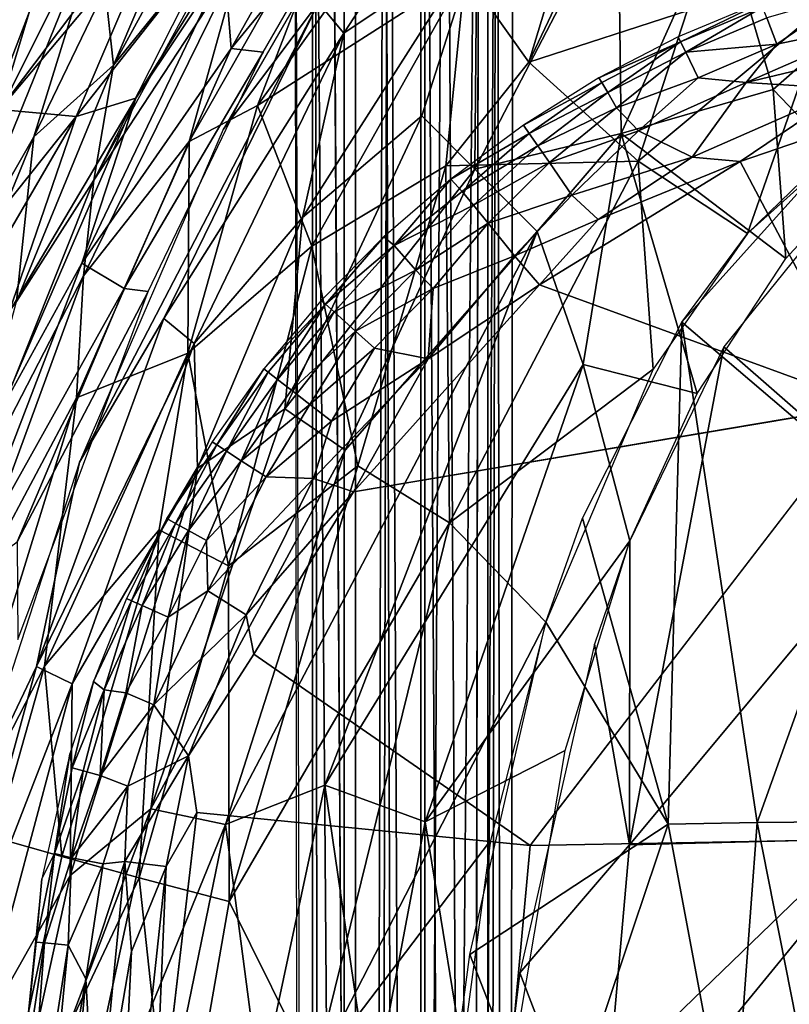
# Model space of a CAD drawing. Units: inches. Extents: x -11.5 to 14.7, y -14 to 12.
# Drawn here: x -7.9 to -5.7, y 4.5 to 7.3 of the extents above; entities that cross this region are included whole.
import ezdxf

# ---------------------------------------------------------------- set-up
doc = ezdxf.new("R2010")
doc.units = ezdxf.units.IN
doc.header["$MEASUREMENT"] = 0
for name, color, linetype in [('SEAT-BACK', 5, 'Continuous'), ('SEAT-CUSHIONFABRIC', 5, 'Continuous'), ('SEAT-LEG', 5, 'Continuous')]:
    doc.layers.add(name, color=color, linetype=linetype)

msp = doc.modelspace()

# ---------------------------------------------------------------- linework, layer by layer
at = {"layer": 'SEAT-BACK'}
for points in [[(-7.1574, 8.1368, 30.4659), (-7.5832, 7.1357, 28.1153), (-7.6076, 7.3537, 30.3895)], [(-7.5832, 7.1357, 28.1153), (-7.1574, 8.1368, 30.4659), (-7.289, 7.6741, 28.129)], [(-7.2026, 7.9435, 32.0541), (-7.6951, 7.7159, 33.2671), (-7.9096, 7.0093, 32.8031)], [(-7.9096, 7.0093, 32.8031), (-7.4467, 7.5592, 32.097), (-7.2026, 7.9435, 32.0541)], [(-6.1655, 7.9056, 25.89), (-6.397, 7.1441, 25.638), (-6.5787, 7.4005, 25.9379)], [(-6.397, 7.1441, 25.638), (-6.1655, 7.9056, 25.89), (-6.086, 7.8001, 25.7519)], [(-8.126, 7.1407, 32.6735), (-7.9069, 7.8455, 33.1346), (-7.6696, 7.6939, 31.9928)], [(-7.0576, 7.8702, 27.3871), (-7.2195, 7.4485, 27.0201), (-7.6398, 6.808, 27.358)], [(-7.6898, 6.9898, 31.8709), (-7.0424, 7.8118, 30.5151), (-7.4467, 7.5592, 32.097)], [(-7.0424, 7.8118, 30.5151), (-7.6898, 6.9898, 31.8709), (-7.5202, 7.0422, 30.979)], [(-7.5202, 7.0422, 30.979), (-7.2665, 7.4213, 30.4769), (-7.0424, 7.8118, 30.5151)], [(-6.5477, 7.8082, 26.803), (-6.9977, 7.314, 27.1158), (-6.9252, 7.2269, 26.8063)], [(-6.9252, 7.2269, 26.8063), (-6.5454, 7.4821, 26.4218), (-6.5477, 7.8082, 26.803)], [(-6.397, 7.1441, 25.638), (-6.086, 7.8001, 25.7519), (-5.9452, 7.2908, 25.4023)], [(-6.8866, 7.762, 26.6866), (-7.1718, 7.0211, 26.4086), (-7.3672, 6.9183, 26.6836)], [(-7.3672, 6.9183, 26.6836), (-7.2195, 7.4485, 27.0201), (-6.8866, 7.762, 26.6866)], [(-6.9977, 7.314, 27.1158), (-6.7894, 7.7838, 27.4391), (-7.2703, 6.9525, 27.4139)], [(-7.1718, 7.0211, 26.4086), (-6.8866, 7.762, 26.6866), (-6.756, 7.6019, 26.2893)], [(-7.6951, 7.7159, 33.2671), (-8.409, 6.9807, 34.2851), (-8.1923, 6.8775, 33.5428)], [(-8.409, 6.9807, 34.2851), (-7.6951, 7.7159, 33.2671), (-8.1495, 7.4141, 34.0859)], [(-8.1923, 6.8775, 33.5428), (-7.9096, 7.0093, 32.8031), (-7.6951, 7.7159, 33.2671)], [(-6.9434, 7.7221, 28.2098), (-7.2665, 7.4213, 30.4769), (-7.2474, 7.1838, 28.1238)], [(-7.2474, 7.1838, 28.1238), (-6.9158, 7.5892, 27.4324), (-6.9434, 7.7221, 28.2098)], [(-7.8965, 7.2835, 32.0307), (-8.126, 7.1407, 32.6735), (-7.6696, 7.6939, 31.9928)], [(-7.6696, 7.6939, 31.9928), (-8.014, 6.7932, 31.457), (-7.8965, 7.2835, 32.0307)], [(-8.014, 6.7932, 31.457), (-7.6696, 7.6939, 31.9928), (-7.5929, 7.637, 31.4469)], [(-7.289, 7.6741, 28.129), (-7.2876, 7.5026, 27.3766), (-7.5832, 7.1357, 28.1153)], [(-7.5929, 7.637, 31.4469), (-7.8113, 6.931, 30.354), (-8.0445, 6.5246, 30.872)], [(-8.0445, 6.5246, 30.872), (-8.014, 6.7932, 31.457), (-7.5929, 7.637, 31.4469)], [(-7.8113, 6.931, 30.354), (-7.5929, 7.637, 31.4469), (-7.6076, 7.3537, 30.3895)], [(-6.5511, 6.8389, 26.0155), (-6.133, 6.9408, 25.72), (-6.1417, 7.6261, 26.0882)], [(-6.1417, 7.6261, 26.0882), (-6.5454, 7.4821, 26.4218), (-6.5511, 6.8389, 26.0155)], [(-5.8489, 7.5748, 25.8233), (-6.1417, 7.6261, 26.0882), (-6.133, 6.9408, 25.72)], [(-6.756, 7.6019, 26.2893), (-6.5787, 7.4005, 25.9379), (-7.1718, 7.0211, 26.4086)], [(-6.9158, 7.5892, 27.4324), (-7.2474, 7.1838, 28.1238), (-7.1564, 7.173, 27.4198)], [(-6.133, 6.9408, 25.72), (-5.6993, 7.0665, 25.5156), (-5.8489, 7.5748, 25.8233)], [(-5.4141, 7.3161, 25.4736), (-5.8489, 7.5748, 25.8233), (-5.6993, 7.0665, 25.5156)], [(-7.4467, 7.5592, 32.097), (-7.9096, 7.0093, 32.8031), (-7.6898, 6.9898, 31.8709)], [(-7.6398, 6.808, 27.358), (-7.5832, 7.1357, 28.1153), (-7.2876, 7.5026, 27.3766)], [(-7.0437, 6.7007, 26.5237), (-6.7024, 6.9917, 26.2589), (-6.5454, 7.4821, 26.4218)], [(-6.5454, 7.4821, 26.4218), (-6.9252, 7.2269, 26.8063), (-7.0437, 6.7007, 26.5237)], [(-6.7024, 6.9917, 26.2589), (-6.5511, 6.8389, 26.0155), (-6.5454, 7.4821, 26.4218)], [(-7.6744, 6.5712, 30.4065), (-7.2474, 7.1838, 28.1238), (-7.2665, 7.4213, 30.4769)], [(-7.2665, 7.4213, 30.4769), (-7.5202, 7.0422, 30.979), (-7.6744, 6.5712, 30.4065)], [(-7.6398, 6.808, 27.358), (-7.2195, 7.4485, 27.0201), (-7.669, 6.5346, 27.0021)], [(-7.2195, 7.4485, 27.0201), (-7.3672, 6.9183, 26.6836), (-7.669, 6.5346, 27.0021)], [(-7.0169, 6.6191, 25.9627), (-7.1718, 7.0211, 26.4086), (-6.5787, 7.4005, 25.9379)], [(-6.5787, 7.4005, 25.9379), (-6.634, 6.8483, 25.7036), (-7.0169, 6.6191, 25.9627)], [(-6.634, 6.8483, 25.7036), (-6.5787, 7.4005, 25.9379), (-6.397, 7.1441, 25.638)], [(-7.6076, 7.3537, 30.3895), (-7.5832, 7.1357, 28.1153), (-7.8113, 6.931, 30.354)], [(-6.9977, 7.314, 27.1158), (-7.2703, 6.9525, 27.4139), (-7.6804, 6.0027, 27.3924)], [(-6.9977, 7.314, 27.1158), (-7.6804, 6.0027, 27.3924), (-7.4398, 6.4131, 27.0996)], [(-7.4398, 6.4131, 27.0996), (-6.9252, 7.2269, 26.8063), (-6.9977, 7.314, 27.1158)], [(-5.542, 7.3137, 25.2075), (-5.7719, 6.6559, 25.1023), (-6.0851, 6.8618, 25.3269)], [(-6.0851, 6.8618, 25.3269), (-5.9452, 7.2908, 25.4023), (-5.542, 7.3137, 25.2075)], [(-5.3027, 7.0768, 25.0464), (-5.7719, 6.6559, 25.1023), (-5.542, 7.3137, 25.2075)], [(-5.6993, 7.0665, 25.5156), (-5.4532, 6.8104, 25.3251), (-5.4141, 7.3161, 25.4736)], [(-5.9452, 7.2908, 25.4023), (-6.0851, 6.8618, 25.3269), (-6.397, 7.1441, 25.638)], [(-6.9252, 7.2269, 26.8063), (-7.4398, 6.4131, 27.0996), (-7.3532, 6.3415, 26.7975)], [(-7.3532, 6.3415, 26.7975), (-7.0437, 6.7007, 26.5237), (-6.9252, 7.2269, 26.8063)], [(-7.2474, 7.1838, 28.1238), (-7.6744, 6.5712, 30.4065), (-7.5535, 6.4981, 27.8792)], [(-7.1564, 7.173, 27.4198), (-7.2474, 7.1838, 28.1238), (-7.5535, 6.4981, 27.8792)], [(-7.1564, 7.173, 27.4198), (-7.5535, 6.4981, 27.8792), (-7.4846, 6.4898, 27.4026)], [(-6.397, 7.1441, 25.638), (-6.0851, 6.8618, 25.3269), (-6.634, 6.8483, 25.7036)], [(-7.8604, 6.4612, 27.7909), (-7.5832, 7.1357, 28.1153), (-7.6398, 6.808, 27.358)], [(-7.8604, 6.4612, 27.7909), (-7.8113, 6.931, 30.354), (-7.5832, 7.1357, 28.1153)], [(-6.133, 6.9408, 25.72), (-5.6626, 6.5837, 25.3449), (-5.6993, 7.0665, 25.5156)], [(-5.4532, 6.8104, 25.3251), (-5.6993, 7.0665, 25.5156), (-5.6626, 6.5837, 25.3449)], [(-7.5202, 7.0422, 30.979), (-7.8826, 6.4285, 31.5576), (-7.9044, 6.1519, 30.9462)], [(-7.9044, 6.1519, 30.9462), (-7.6744, 6.5712, 30.4065), (-7.5202, 7.0422, 30.979)], [(-7.8826, 6.4285, 31.5576), (-7.5202, 7.0422, 30.979), (-7.6898, 6.9898, 31.8709)], [(-8.2205, 6.3253, 32.9246), (-7.6898, 6.9898, 31.8709), (-7.9096, 7.0093, 32.8031)], [(-7.3708, 6.3139, 26.2296), (-7.1718, 7.0211, 26.4086), (-7.0169, 6.6191, 25.9627)], [(-7.3708, 6.3139, 26.2296), (-7.3672, 6.9183, 26.6836), (-7.1718, 7.0211, 26.4086)], [(-7.6898, 6.9898, 31.8709), (-8.2205, 6.3253, 32.9246), (-7.9828, 6.488, 32.202)], [(-7.6898, 6.9898, 31.8709), (-7.9828, 6.488, 32.202), (-7.8826, 6.4285, 31.5576)], [(-6.7024, 6.9917, 26.2589), (-7.0437, 6.7007, 26.5237), (-7.0939, 6.1552, 26.26)], [(-7.0939, 6.1552, 26.26), (-6.5511, 6.8389, 26.0155), (-6.7024, 6.9917, 26.2589)], [(-5.9598, 6.4022, 25.1171), (-5.4625, 6.9552, 25.0664), (-5.4031, 5.9277, 24.7736)], [(-5.9598, 6.4022, 25.1171), (-5.7719, 6.6559, 25.1023), (-5.4625, 6.9552, 25.0664)], [(-7.8113, 6.931, 30.354), (-7.8604, 6.4612, 27.7909), (-8.1778, 6.0369, 30.2921)], [(-8.1778, 6.0369, 30.2921), (-8.0445, 6.5246, 30.872), (-7.8113, 6.931, 30.354)], [(-7.3672, 6.9183, 26.6836), (-7.3708, 6.3139, 26.2296), (-7.6895, 6.1866, 26.6816)], [(-7.6895, 6.1866, 26.6816), (-7.669, 6.5346, 27.0021), (-7.3672, 6.9183, 26.6836)], [(-6.133, 6.9408, 25.72), (-6.5511, 6.8389, 26.0155), (-6.3728, 6.6608, 25.7887)], [(-6.133, 6.9408, 25.72), (-6.3728, 6.6608, 25.7887), (-6.2419, 6.2811, 25.5697)], [(-5.9166, 6.1986, 25.3555), (-6.133, 6.9408, 25.72), (-6.2419, 6.2811, 25.5697)], [(-6.133, 6.9408, 25.72), (-5.9166, 6.1986, 25.3555), (-5.6626, 6.5837, 25.3449)], [(-6.6235, 5.8299, 25.3445), (-6.634, 6.8483, 25.7036), (-6.0851, 6.8618, 25.3269)], [(-6.0851, 6.8618, 25.3269), (-6.0414, 6.268, 25.1199), (-6.6235, 5.8299, 25.3445)], [(-6.0851, 6.8618, 25.3269), (-5.7719, 6.6559, 25.1023), (-6.0414, 6.268, 25.1199)], [(-6.5511, 6.8389, 26.0155), (-7.0939, 6.1552, 26.26), (-6.9214, 6.0369, 26.0179)], [(-6.634, 6.8483, 25.7036), (-6.886, 5.9922, 25.5871), (-7.0169, 6.6191, 25.9627)], [(-6.9214, 6.0369, 26.0179), (-6.3728, 6.6608, 25.7887), (-6.5511, 6.8389, 26.0155)], [(-6.634, 6.8483, 25.7036), (-6.6235, 5.8299, 25.3445), (-6.886, 5.9922, 25.5871)], [(-7.6398, 6.808, 27.358), (-7.669, 6.5346, 27.0021), (-8.0236, 5.8495, 27.3353)], [(-7.8604, 6.4612, 27.7909), (-7.6398, 6.808, 27.358), (-8.0236, 5.8495, 27.3353)], [(-5.4532, 6.8104, 25.3251), (-5.8395, 6.3318, 25.3548), (-5.3098, 5.8683, 25.0268)], [(-7.0437, 6.7007, 26.5237), (-7.3532, 6.3415, 26.7975), (-7.3438, 5.9851, 26.5079)], [(-7.3438, 5.9851, 26.5079), (-7.0939, 6.1552, 26.26), (-7.0437, 6.7007, 26.5237)], [(-6.3728, 6.6608, 25.7887), (-7.2635, 4.9685, 25.9643), (-6.9802, 5.0806, 25.7428)], [(-7.2635, 4.9685, 25.9643), (-6.3728, 6.6608, 25.7887), (-6.9214, 6.0369, 26.0179)], [(-6.9802, 5.0806, 25.7428), (-6.2419, 6.2811, 25.5697), (-6.3728, 6.6608, 25.7887)], [(-7.0169, 6.6191, 25.9627), (-7.2555, 5.7065, 25.8175), (-7.3708, 6.3139, 26.2296)], [(-7.0169, 6.6191, 25.9627), (-6.886, 5.9922, 25.5871), (-7.2555, 5.7065, 25.8175)], [(-8.0275, 5.6519, 30.3468), (-7.5535, 6.4981, 27.8792), (-7.6744, 6.5712, 30.4065)], [(-7.6744, 6.5712, 30.4065), (-7.9044, 6.1519, 30.9462), (-8.0275, 5.6519, 30.3468)], [(-8.0236, 5.8495, 27.3353), (-7.669, 6.5346, 27.0021), (-8.0362, 5.5356, 26.9809)], [(-7.669, 6.5346, 27.0021), (-7.6895, 6.1866, 26.6816), (-8.0362, 5.5356, 26.9809)], [(-7.5535, 6.4981, 27.8792), (-8.0275, 5.6519, 30.3468), (-7.8589, 5.7754, 28.1097)], [(-7.4846, 6.4898, 27.4026), (-7.5535, 6.4981, 27.8792), (-7.8589, 5.7754, 28.1097)], [(-7.4846, 6.4898, 27.4026), (-7.8589, 5.7754, 28.1097), (-7.8572, 5.4966, 27.3831)], [(-7.4398, 6.4131, 27.0996), (-7.6804, 6.0027, 27.3924), (-7.8032, 5.4193, 27.0812)], [(-7.8032, 5.4193, 27.0812), (-7.3532, 6.3415, 26.7975), (-7.4398, 6.4131, 27.0996)], [(-5.9989, 4.9692, 24.7692), (-6.2435, 5.8431, 25.11), (-5.9598, 6.4022, 25.1171)], [(-5.9598, 6.4022, 25.1171), (-5.7447, 4.9741, 24.6701), (-5.9989, 4.9692, 24.7692)], [(-5.7447, 4.9741, 24.6701), (-5.9598, 6.4022, 25.1171), (-5.4031, 5.9277, 24.7736)], [(-7.3532, 6.3415, 26.7975), (-7.8032, 5.4193, 27.0812), (-7.7017, 5.3702, 26.7777)], [(-7.7017, 5.3702, 26.7777), (-7.3438, 5.9851, 26.5079), (-7.3532, 6.3415, 26.7975)], [(-6.1093, 4.9103, 25.1197), (-5.8395, 6.3318, 25.3548), (-6.1087, 5.7777, 25.341)], [(-6.1093, 4.9103, 25.1197), (-5.3098, 5.8683, 25.0268), (-5.8395, 6.3318, 25.3548)], [(-7.7807, 5.4206, 26.3494), (-7.6895, 6.1866, 26.6816), (-7.3708, 6.3139, 26.2296)], [(-7.3708, 6.3139, 26.2296), (-7.4533, 5.8099, 26.0795), (-7.7807, 5.4206, 26.3494)], [(-7.4533, 5.8099, 26.0795), (-7.3708, 6.3139, 26.2296), (-7.2555, 5.7065, 25.8175)], [(-6.2419, 6.2811, 25.5697), (-6.9802, 5.0806, 25.7428), (-6.6934, 4.9763, 25.4985)], [(-6.1087, 5.7777, 25.341), (-6.2419, 6.2811, 25.5697), (-6.6934, 4.9763, 25.4985)], [(-5.9166, 6.1986, 25.3555), (-6.2419, 6.2811, 25.5697), (-6.1087, 5.7777, 25.341)], [(-6.6235, 5.8299, 25.3445), (-6.0414, 6.268, 25.1199), (-6.3486, 5.5456, 25.0898)], [(-7.6895, 6.1866, 26.6816), (-7.7807, 5.4206, 26.3494), (-8.1447, 4.7137, 26.6333)], [(-8.1447, 4.7137, 26.6333), (-8.0362, 5.5356, 26.9809), (-7.6895, 6.1866, 26.6816)], [(-7.0939, 6.1552, 26.26), (-7.3438, 5.9851, 26.5079), (-7.4771, 5.0126, 26.2214)], [(-7.4771, 5.0126, 26.2214), (-6.9214, 6.0369, 26.0179), (-7.0939, 6.1552, 26.26)], [(-6.9214, 6.0369, 26.0179), (-7.4771, 5.0126, 26.2214), (-7.2635, 4.9685, 25.9643)], [(-7.8032, 5.4193, 27.0812), (-7.6804, 6.0027, 27.3924), (-8.015, 4.9769, 27.3748)], [(-6.886, 5.9922, 25.5871), (-7.2528, 4.7487, 25.5093), (-7.2555, 5.7065, 25.8175)], [(-6.886, 5.9922, 25.5871), (-6.6235, 5.8299, 25.3445), (-7.2528, 4.7487, 25.5093)], [(-7.3438, 5.9851, 26.5079), (-7.7017, 5.3702, 26.7777), (-7.7073, 4.8226, 26.4788)], [(-7.7073, 4.8226, 26.4788), (-7.4771, 5.0126, 26.2214), (-7.3438, 5.9851, 26.5079)], [(-5.4031, 5.9277, 24.7736), (-5.2191, 4.9785, 24.5241), (-5.7447, 4.9741, 24.6701)], [(-5.3098, 5.8683, 25.0268), (-6.1093, 4.9103, 25.1197), (-5.3922, 4.928, 24.8442)], [(-7.0099, 4.2595, 25.203), (-7.2528, 4.7487, 25.5093), (-6.6235, 5.8299, 25.3445)], [(-6.6235, 5.8299, 25.3445), (-6.3486, 5.5456, 25.0898), (-7.0099, 4.2595, 25.203)], [(-6.3486, 5.5456, 25.0898), (-6.2435, 5.8431, 25.11), (-5.9989, 4.9692, 24.7692)], [(-7.7315, 4.8767, 26.0411), (-7.7807, 5.4206, 26.3494), (-7.4533, 5.8099, 26.0795)], [(-7.4533, 5.8099, 26.0795), (-7.5101, 4.8163, 25.7686), (-7.7315, 4.8767, 26.0411)], [(-7.5101, 4.8163, 25.7686), (-7.4533, 5.8099, 26.0795), (-7.2555, 5.7065, 25.8175)], [(-6.1087, 5.7777, 25.341), (-6.6934, 4.9763, 25.4985), (-6.2937, 5.1794, 25.2899)], [(-6.1087, 5.7777, 25.341), (-6.2097, 5.4831, 25.3193), (-6.1093, 4.9103, 25.1197)], [(-7.2555, 5.7065, 25.8175), (-7.2528, 4.7487, 25.5093), (-7.5101, 4.8163, 25.7686)], [(-7.0099, 4.2595, 25.203), (-6.3486, 5.5456, 25.0898), (-6.5067, 4.9229, 25.0256)], [(-6.3486, 5.5456, 25.0898), (-5.9989, 4.9692, 24.7692), (-6.5659, 4.5975, 24.9855)], [(-6.1093, 4.9103, 25.1197), (-6.2097, 5.4831, 25.3193), (-6.4225, 4.545, 25.2149)], [(-7.92, 4.93, 26.3328), (-8.1447, 4.7137, 26.6333), (-7.7807, 5.4206, 26.3494)], [(-7.8032, 5.4193, 27.0812), (-8.015, 4.9769, 27.3748), (-8.0888, 4.3749, 27.0626)], [(-8.0888, 4.3749, 27.0626), (-7.7017, 5.3702, 26.7777), (-7.8032, 5.4193, 27.0812)], [(-7.7807, 5.4206, 26.3494), (-7.7315, 4.8767, 26.0411), (-7.92, 4.93, 26.3328)], [(-7.7017, 5.3702, 26.7777), (-8.0888, 4.3749, 27.0626), (-7.9738, 4.3514, 26.7521)], [(-7.9738, 4.3514, 26.7521), (-7.7073, 4.8226, 26.4788), (-7.7017, 5.3702, 26.7777)], [(-6.2937, 5.1794, 25.2899), (-6.6934, 4.9763, 25.4985), (-6.5134, 3.8701, 25.1285)], [(-6.9802, 5.0806, 25.7428), (-7.2635, 4.9685, 25.9643), (-7.1643, 4.2152, 25.665)], [(-7.1643, 4.2152, 25.665), (-6.8462, 4.1648, 25.4092), (-6.9802, 5.0806, 25.7428)], [(-6.6934, 4.9763, 25.4985), (-6.9802, 5.0806, 25.7428), (-6.8462, 4.1648, 25.4092)], [(-7.4771, 5.0126, 26.2214), (-7.9287, 3.8228, 26.4401), (-7.7371, 3.807, 26.155)], [(-7.9287, 3.8228, 26.4401), (-7.4771, 5.0126, 26.2214), (-7.7073, 4.8226, 26.4788)], [(-7.7371, 3.807, 26.155), (-7.2635, 4.9685, 25.9643), (-7.4771, 5.0126, 26.2214)], [(-6.5134, 3.8701, 25.1285), (-6.6934, 4.9763, 25.4985), (-6.8462, 4.1648, 25.4092)], [(-5.552, 4.0018, 24.4324), (-5.7447, 4.9741, 24.6701), (-5.2191, 4.9785, 24.5241)], [(-7.2635, 4.9685, 25.9643), (-7.7371, 3.807, 26.155), (-7.506, 3.7884, 25.8824)], [(-7.506, 3.7884, 25.8824), (-7.1643, 4.2152, 25.665), (-7.2635, 4.9685, 25.9643)], [(-6.3282, 3.991, 24.7279), (-6.5659, 4.5975, 24.9855), (-5.9989, 4.9692, 24.7692)], [(-5.9989, 4.9692, 24.7692), (-5.8167, 3.9996, 24.5138), (-6.3282, 3.991, 24.7279)], [(-5.8167, 3.9996, 24.5138), (-5.9989, 4.9692, 24.7692), (-5.7447, 4.9741, 24.6701)], [(-5.7447, 4.9741, 24.6701), (-5.552, 4.0018, 24.4324), (-5.8167, 3.9996, 24.5138)], [(-7.9389, 3.9125, 25.989), (-7.92, 4.93, 26.3328), (-7.7315, 4.8767, 26.0411)], [(-7.0099, 4.2595, 25.203), (-6.5067, 4.9229, 25.0256), (-6.6906, 3.555, 24.8518)], [(-5.3922, 4.928, 24.8442), (-6.194, 3.95, 24.9654), (-5.4603, 3.9631, 24.6903)], [(-6.194, 3.95, 24.9654), (-5.3922, 4.928, 24.8442), (-6.1093, 4.9103, 25.1197)], [(-6.194, 3.95, 24.9654), (-6.1093, 4.9103, 25.1197), (-6.4225, 4.545, 25.2149)], [(-7.9389, 3.9125, 25.989), (-7.7315, 4.8767, 26.0411), (-7.5101, 4.8163, 25.7686)], [(-7.7073, 4.8226, 26.4788), (-7.9738, 4.3514, 26.7521), (-7.9287, 3.8228, 26.4401)], [(-7.5101, 4.8163, 25.7686), (-7.4079, 3.8665, 25.4242), (-7.9389, 3.9125, 25.989)], [(-7.4079, 3.8665, 25.4242), (-7.5101, 4.8163, 25.7686), (-7.2528, 4.7487, 25.5093)], [(-7.2528, 4.7487, 25.5093), (-7.0099, 4.2595, 25.203), (-7.4079, 3.8665, 25.4242)], [(-6.5659, 4.5975, 24.9855), (-6.3282, 3.991, 24.7279), (-6.6564, 3.915, 24.8973)], [(-6.5482, 3.5143, 25.0842), (-6.194, 3.95, 24.9654), (-6.4225, 4.545, 25.2149)]]:
    msp.add_3dface(points, dxfattribs=at)
at = {"layer": 'SEAT-CUSHIONFABRIC'}
for points in [[(-5.48, 7.3396, 26.5824), (-5.7176, 7.271, 26.5625), (-5.6884, 7.1955, 26.6774)], [(-5.3776, 7.2606, 26.7071), (-5.48, 7.3396, 26.5824), (-5.6884, 7.1955, 26.6774)], [(-5.9706, 7.2166, 26.3942), (-5.9634, 7.2028, 26.4798), (-5.7006, 7.3302, 26.3833)], [(-5.9634, 7.2028, 26.4798), (-5.7297, 7.3013, 26.4778), (-5.7006, 7.3302, 26.3833)], [(-5.7297, 7.3013, 26.4778), (-5.9634, 7.2028, 26.4798), (-5.9489, 7.1734, 26.5647)], [(-5.7297, 7.3013, 26.4778), (-5.9489, 7.1734, 26.5647), (-5.7176, 7.271, 26.5625)], [(-5.7176, 7.271, 26.5625), (-5.9489, 7.1734, 26.5647), (-5.6884, 7.1955, 26.6774)], [(-5.3533, 7.1871, 26.7616), (-5.3776, 7.2606, 26.7071), (-5.7761, 7.0865, 26.7391)], [(-5.6884, 7.1955, 26.6774), (-5.7761, 7.0865, 26.7391), (-5.3776, 7.2606, 26.7071)], [(-5.9706, 7.2166, 26.3942), (-6.197, 7.0994, 26.3961), (-5.9634, 7.2028, 26.4798)], [(-5.9634, 7.2028, 26.4798), (-6.197, 7.0994, 26.3961), (-6.1887, 7.0862, 26.4819)], [(-6.1887, 7.0862, 26.4819), (-6.1718, 7.0579, 26.5669), (-5.9634, 7.2028, 26.4798)], [(-6.1718, 7.0579, 26.5669), (-5.9489, 7.1734, 26.5647), (-5.9634, 7.2028, 26.4798)], [(-6.1718, 7.0579, 26.5669), (-6.1462, 7.0143, 26.6463), (-5.9489, 7.1734, 26.5647)], [(-6.1462, 7.0143, 26.6463), (-5.9135, 7.1002, 26.6798), (-5.9489, 7.1734, 26.5647)], [(-5.6884, 7.1955, 26.6774), (-5.9489, 7.1734, 26.5647), (-5.9135, 7.1002, 26.6798)], [(-5.7761, 7.0865, 26.7391), (-5.6884, 7.1955, 26.6774), (-5.9135, 7.1002, 26.6798)], [(-5.7761, 7.0865, 26.7391), (-5.486, 7.0687, 26.7975), (-5.3533, 7.1871, 26.7616)], [(-6.197, 7.0994, 26.3961), (-6.4124, 6.9644, 26.4149), (-6.1887, 7.0862, 26.4819)], [(-6.1887, 7.0862, 26.4819), (-6.4124, 6.9644, 26.4149), (-6.3959, 6.9405, 26.5268)], [(-6.3959, 6.9405, 26.5268), (-6.1718, 7.0579, 26.5669), (-6.1887, 7.0862, 26.4819)], [(-6.1462, 7.0143, 26.6463), (-6.0837, 6.9487, 26.7341), (-5.9135, 7.1002, 26.6798)], [(-6.0837, 6.9487, 26.7341), (-5.7761, 7.0865, 26.7391), (-5.9135, 7.1002, 26.6798)], [(-5.9302, 6.873, 26.8041), (-5.7761, 7.0865, 26.7391), (-6.0837, 6.9487, 26.7341)], [(-5.7761, 7.0865, 26.7391), (-5.9302, 6.873, 26.8041), (-5.486, 7.0687, 26.7975)], [(-6.3959, 6.9405, 26.5268), (-6.3717, 6.906, 26.6097), (-6.1718, 7.0579, 26.5669)], [(-6.1718, 7.0579, 26.5669), (-6.3717, 6.906, 26.6097), (-6.1462, 7.0143, 26.6463)], [(-5.7931, 6.861, 26.8201), (-5.486, 7.0687, 26.7975), (-5.9302, 6.873, 26.8041)], [(-5.2706, 7.0401, 26.8164), (-5.486, 7.0687, 26.7975), (-5.7931, 6.861, 26.8201)], [(-5.2706, 7.0401, 26.8164), (-5.7931, 6.861, 26.8201), (-5.4254, 6.1658, 26.8596)], [(-6.1462, 7.0143, 26.6463), (-6.3717, 6.906, 26.6097), (-6.3382, 6.8577, 26.6844)], [(-6.1462, 7.0143, 26.6463), (-6.3382, 6.8577, 26.6844), (-6.0837, 6.9487, 26.7341)], [(-6.4124, 6.9644, 26.4149), (-6.6196, 6.8102, 26.4254), (-6.3959, 6.9405, 26.5268)], [(-6.0837, 6.9487, 26.7341), (-6.3382, 6.8577, 26.6844), (-6.2746, 6.7652, 26.7702)], [(-5.9302, 6.873, 26.8041), (-6.0837, 6.9487, 26.7341), (-6.2746, 6.7652, 26.7702)], [(-6.6196, 6.8102, 26.4254), (-6.5872, 6.7757, 26.5707), (-6.3959, 6.9405, 26.5268)], [(-6.5872, 6.7757, 26.5707), (-6.3717, 6.906, 26.6097), (-6.3959, 6.9405, 26.5268)], [(-6.5872, 6.7757, 26.5707), (-6.555, 6.7363, 26.6502), (-6.3717, 6.906, 26.6097)], [(-6.555, 6.7363, 26.6502), (-6.3382, 6.8577, 26.6844), (-6.3717, 6.906, 26.6097)], [(-6.1991, 6.6955, 26.8118), (-6.3664, 6.5086, 26.8254), (-5.7931, 6.861, 26.8201)], [(-6.3664, 6.5086, 26.8254), (-5.4254, 6.1658, 26.8596), (-5.7931, 6.861, 26.8201)], [(-6.2746, 6.7652, 26.7702), (-6.1991, 6.6955, 26.8118), (-5.9302, 6.873, 26.8041)], [(-5.9302, 6.873, 26.8041), (-6.1991, 6.6955, 26.8118), (-5.7931, 6.861, 26.8201)], [(-6.555, 6.7363, 26.6502), (-6.5133, 6.685, 26.7189), (-6.3382, 6.8577, 26.6844)], [(-6.5133, 6.685, 26.7189), (-6.2746, 6.7652, 26.7702), (-6.3382, 6.8577, 26.6844)], [(-6.6196, 6.8102, 26.4254), (-6.8112, 6.6459, 26.4006), (-6.7819, 6.6211, 26.5535)], [(-6.6196, 6.8102, 26.4254), (-6.7819, 6.6211, 26.5535), (-6.5872, 6.7757, 26.5707)], [(-6.5872, 6.7757, 26.5707), (-6.7819, 6.6211, 26.5535), (-6.555, 6.7363, 26.6502)], [(-6.2746, 6.7652, 26.7702), (-6.5133, 6.685, 26.7189), (-6.4382, 6.592, 26.7922)], [(-6.2746, 6.7652, 26.7702), (-6.4382, 6.592, 26.7922), (-6.1991, 6.6955, 26.8118)], [(-6.555, 6.7363, 26.6502), (-6.7819, 6.6211, 26.5535), (-6.7203, 6.5511, 26.6876)], [(-6.555, 6.7363, 26.6502), (-6.7203, 6.5511, 26.6876), (-6.5133, 6.685, 26.7189)], [(-6.1991, 6.6955, 26.8118), (-6.4382, 6.592, 26.7922), (-6.3664, 6.5086, 26.8254)], [(-6.5133, 6.685, 26.7189), (-6.7203, 6.5511, 26.6876), (-6.6704, 6.4984, 26.7489)], [(-6.5133, 6.685, 26.7189), (-6.6704, 6.4984, 26.7489), (-6.4382, 6.592, 26.7922)], [(-6.99, 6.464, 26.4014), (-6.9782, 6.4536, 26.4876), (-6.8112, 6.6459, 26.4006)], [(-6.9782, 6.4536, 26.4876), (-6.7819, 6.6211, 26.5535), (-6.8112, 6.6459, 26.4006)], [(-6.9782, 6.4536, 26.4876), (-6.9535, 6.4315, 26.5729), (-6.7819, 6.6211, 26.5535)], [(-6.7819, 6.6211, 26.5535), (-6.9535, 6.4315, 26.5729), (-6.7203, 6.5511, 26.6876)], [(-6.6704, 6.4984, 26.7489), (-6.6849, 6.2978, 26.8137), (-6.4382, 6.592, 26.7922)], [(-6.6849, 6.2978, 26.8137), (-6.3664, 6.5086, 26.8254), (-6.4382, 6.592, 26.7922)], [(-6.7203, 6.5511, 26.6876), (-6.9535, 6.4315, 26.5729), (-6.8923, 6.3763, 26.6885)], [(-6.8923, 6.3763, 26.6885), (-6.6704, 6.4984, 26.7489), (-6.7203, 6.5511, 26.6876)], [(-5.4254, 6.1658, 26.8596), (-6.3664, 6.5086, 26.8254), (-6.8981, 5.9178, 26.8301)], [(-6.8981, 5.9178, 26.8301), (-6.3664, 6.5086, 26.8254), (-6.6849, 6.2978, 26.8137)], [(-6.8923, 6.3763, 26.6885), (-6.8384, 6.3277, 26.7498), (-6.6704, 6.4984, 26.7489)], [(-6.6704, 6.4984, 26.7489), (-6.8384, 6.3277, 26.7498), (-6.6849, 6.2978, 26.8137)], [(-7.154, 6.2687, 26.4019), (-6.9782, 6.4536, 26.4876), (-6.99, 6.464, 26.4014)], [(-7.154, 6.2687, 26.4019), (-7.1415, 6.2591, 26.488), (-6.9782, 6.4536, 26.4876)], [(-6.9782, 6.4536, 26.4876), (-7.1415, 6.2591, 26.488), (-7.1152, 6.2389, 26.5733)], [(-7.1152, 6.2389, 26.5733), (-6.9535, 6.4315, 26.5729), (-6.9782, 6.4536, 26.4876)], [(-6.9535, 6.4315, 26.5729), (-7.1152, 6.2389, 26.5733), (-7.0748, 6.2078, 26.6529)], [(-6.9535, 6.4315, 26.5729), (-7.0748, 6.2078, 26.6529), (-6.8923, 6.3763, 26.6885)], [(-6.8923, 6.3763, 26.6885), (-7.0748, 6.2078, 26.6529), (-7.0224, 6.1674, 26.7215)], [(-6.8923, 6.3763, 26.6885), (-7.0224, 6.1674, 26.7215), (-6.8384, 6.3277, 26.7498)], [(-6.8384, 6.3277, 26.7498), (-7.0224, 6.1674, 26.7215), (-6.9607, 6.1198, 26.7747)], [(-6.9607, 6.1198, 26.7747), (-6.6849, 6.2978, 26.8137), (-6.8384, 6.3277, 26.7498)], [(-7.012, 5.9563, 26.802), (-6.8981, 5.9178, 26.8301), (-6.6849, 6.2978, 26.8137)], [(-6.9607, 6.1198, 26.7747), (-7.012, 5.9563, 26.802), (-6.6849, 6.2978, 26.8137)], [(-7.3018, 6.0608, 26.402), (-7.2887, 6.0523, 26.488), (-7.154, 6.2687, 26.4019)], [(-7.154, 6.2687, 26.4019), (-7.2887, 6.0523, 26.488), (-7.1415, 6.2591, 26.488)], [(-7.2887, 6.0523, 26.488), (-7.261, 6.0341, 26.5732), (-7.1415, 6.2591, 26.488)], [(-7.261, 6.0341, 26.5732), (-7.1152, 6.2389, 26.5733), (-7.1415, 6.2591, 26.488)], [(-7.261, 6.0341, 26.5732), (-7.2184, 6.0062, 26.6527), (-7.1152, 6.2389, 26.5733)], [(-7.2184, 6.0062, 26.6527), (-7.0748, 6.2078, 26.6529), (-7.1152, 6.2389, 26.5733)], [(-7.0748, 6.2078, 26.6529), (-7.2184, 6.0062, 26.6527), (-7.0224, 6.1674, 26.7215)], [(-7.0224, 6.1674, 26.7215), (-7.2184, 6.0062, 26.6527), (-7.1478, 5.9611, 26.7364)], [(-7.0224, 6.1674, 26.7215), (-7.1478, 5.9611, 26.7364), (-6.9607, 6.1198, 26.7747)], [(-6.3936, 4.9082, 26.8716), (-5.4554, 4.9255, 26.9091), (-5.4254, 6.1658, 26.8596)], [(-7.1478, 5.9611, 26.7364), (-7.012, 5.9563, 26.802), (-6.9607, 6.1198, 26.7747)], [(-7.4315, 5.8419, 26.4216), (-7.2887, 6.0523, 26.488), (-7.3018, 6.0608, 26.402)], [(-7.4315, 5.8419, 26.4216), (-7.4066, 5.8275, 26.5306), (-7.2887, 6.0523, 26.488)], [(-7.4066, 5.8275, 26.5306), (-7.261, 6.0341, 26.5732), (-7.2887, 6.0523, 26.488)], [(-7.4066, 5.8275, 26.5306), (-7.3697, 5.8073, 26.6135), (-7.261, 6.0341, 26.5732)], [(-7.3697, 5.8073, 26.6135), (-7.2184, 6.0062, 26.6527), (-7.261, 6.0341, 26.5732)], [(-7.2184, 6.0062, 26.6527), (-7.3697, 5.8073, 26.6135), (-7.3182, 5.7791, 26.6882)], [(-7.2184, 6.0062, 26.6527), (-7.3182, 5.7791, 26.6882), (-7.1478, 5.9611, 26.7364)], [(-7.1478, 5.9611, 26.7364), (-7.3182, 5.7791, 26.6882), (-7.3144, 5.6356, 26.7488)], [(-7.012, 5.9563, 26.802), (-7.1478, 5.9611, 26.7364), (-7.3144, 5.6356, 26.7488)], [(-7.3144, 5.6356, 26.7488), (-7.2042, 5.5669, 26.8118), (-7.012, 5.9563, 26.802)], [(-6.8981, 5.9178, 26.8301), (-7.012, 5.9563, 26.802), (-7.2042, 5.5669, 26.8118)], [(-7.2042, 5.5669, 26.8118), (-7.1828, 5.4541, 26.8272), (-6.8981, 5.9178, 26.8301)], [(-7.4315, 5.8419, 26.4216), (-7.5461, 5.6135, 26.4014), (-7.5319, 5.6071, 26.4872)], [(-7.5319, 5.6071, 26.4872), (-7.4066, 5.8275, 26.5306), (-7.4315, 5.8419, 26.4216)], [(-7.5319, 5.6071, 26.4872), (-7.5019, 5.5935, 26.5722), (-7.4066, 5.8275, 26.5306)], [(-7.4066, 5.8275, 26.5306), (-7.5019, 5.5935, 26.5722), (-7.3697, 5.8073, 26.6135)], [(-7.5019, 5.5935, 26.5722), (-7.4274, 5.56, 26.6874), (-7.3697, 5.8073, 26.6135)], [(-7.4274, 5.56, 26.6874), (-7.3182, 5.7791, 26.6882), (-7.3697, 5.8073, 26.6135)], [(-7.4274, 5.56, 26.6874), (-7.3144, 5.6356, 26.7488), (-7.3182, 5.7791, 26.6882)], [(-7.3144, 5.6356, 26.7488), (-7.4274, 5.56, 26.6874), (-7.4683, 5.3102, 26.7381)], [(-7.2042, 5.5669, 26.8118), (-7.3144, 5.6356, 26.7488), (-7.4683, 5.3102, 26.7381)], [(-7.6411, 5.3769, 26.4011), (-7.5319, 5.6071, 26.4872), (-7.5461, 5.6135, 26.4014)], [(-7.5319, 5.6071, 26.4872), (-7.6411, 5.3769, 26.4011), (-7.6104, 5.3527, 26.5503)], [(-7.6104, 5.3527, 26.5503), (-7.5019, 5.5935, 26.5722), (-7.5319, 5.6071, 26.4872)], [(-7.6104, 5.3527, 26.5503), (-7.5482, 5.3437, 26.6508), (-7.5019, 5.5935, 26.5722)], [(-7.5482, 5.3437, 26.6508), (-7.4274, 5.56, 26.6874), (-7.5019, 5.5935, 26.5722)], [(-7.4683, 5.3102, 26.7381), (-7.3698, 5.1641, 26.8096), (-7.2042, 5.5669, 26.8118)], [(-7.1828, 5.4541, 26.8272), (-7.2042, 5.5669, 26.8118), (-7.3698, 5.1641, 26.8096)], [(-7.4274, 5.56, 26.6874), (-7.5482, 5.3437, 26.6508), (-7.4683, 5.3102, 26.7381)], [(-7.7086, 5.1699, 26.3923), (-7.7021, 5.1296, 26.4865), (-7.6411, 5.3769, 26.4011)], [(-7.7021, 5.1296, 26.4865), (-7.6104, 5.3527, 26.5503), (-7.6411, 5.3769, 26.4011)], [(-7.7021, 5.1296, 26.4865), (-7.6706, 5.1212, 26.5712), (-7.6104, 5.3527, 26.5503)], [(-7.6104, 5.3527, 26.5503), (-7.6706, 5.1212, 26.5712), (-7.6221, 5.1083, 26.6503)], [(-7.6104, 5.3527, 26.5503), (-7.6221, 5.1083, 26.6503), (-7.5482, 5.3437, 26.6508)], [(-7.4683, 5.3102, 26.7381), (-7.5482, 5.3437, 26.6508), (-7.6221, 5.1083, 26.6503)], [(-7.6221, 5.1083, 26.6503), (-7.5425, 5.0779, 26.7365), (-7.4683, 5.3102, 26.7381)], [(-7.3698, 5.1641, 26.8096), (-7.4683, 5.3102, 26.7381), (-7.5425, 5.0779, 26.7365)], [(-7.7884, 4.8132, 26.3856), (-7.7525, 4.885, 26.5077), (-7.7086, 5.1699, 26.3923)], [(-7.7525, 4.885, 26.5077), (-7.7021, 5.1296, 26.4865), (-7.7086, 5.1699, 26.3923)], [(-7.5514, 4.863, 26.7629), (-7.4335, 4.8481, 26.8151), (-7.3698, 5.1641, 26.8096)], [(-7.3698, 5.1641, 26.8096), (-7.5425, 5.0779, 26.7365), (-7.5514, 4.863, 26.7629)], [(-7.3451, 5.0021, 26.8265), (-7.3698, 5.1641, 26.8096), (-7.4335, 4.8481, 26.8151)], [(-7.7021, 5.1296, 26.4865), (-7.7525, 4.885, 26.5077), (-7.6706, 5.1212, 26.5712)], [(-7.7525, 4.885, 26.5077), (-7.7037, 4.8727, 26.6117), (-7.6706, 5.1212, 26.5712)], [(-7.7037, 4.8727, 26.6117), (-7.6221, 5.1083, 26.6503), (-7.6706, 5.1212, 26.5712)], [(-7.5425, 5.0779, 26.7365), (-7.6221, 5.1083, 26.6503), (-7.7037, 4.8727, 26.6117)], [(-7.7037, 4.8727, 26.6117), (-7.6133, 4.8563, 26.7186), (-7.5425, 5.0779, 26.7365)], [(-7.6133, 4.8563, 26.7186), (-7.5514, 4.863, 26.7629), (-7.5425, 5.0779, 26.7365)], [(-7.4733, 3.9113, 26.8332), (-7.3451, 5.0021, 26.8265), (-7.4335, 4.8481, 26.8151)], [(-5.4554, 4.9255, 26.9091), (-6.3936, 4.9082, 26.8716), (-6.4832, 3.934, 26.8909)], [(-6.4832, 3.934, 26.8909), (-5.5039, 3.9936, 26.9393), (-5.4554, 4.9255, 26.9091)], [(-7.8045, 4.6324, 26.4447), (-7.7525, 4.885, 26.5077), (-7.7884, 4.8132, 26.3856)], [(-7.8045, 4.6324, 26.4447), (-7.7809, 4.6305, 26.5301), (-7.7525, 4.885, 26.5077)], [(-7.7525, 4.885, 26.5077), (-7.7809, 4.6305, 26.5301), (-7.7037, 4.8727, 26.6117)], [(-7.7037, 4.8727, 26.6117), (-7.7809, 4.6305, 26.5301), (-7.713, 4.6241, 26.6507)], [(-7.6133, 4.8563, 26.7186), (-7.7037, 4.8727, 26.6117), (-7.713, 4.6241, 26.6507)], [(-7.5514, 4.863, 26.7629), (-7.6623, 4.5278, 26.7172), (-7.6345, 4.0107, 26.7745)], [(-7.5514, 4.863, 26.7629), (-7.6133, 4.8563, 26.7186), (-7.6623, 4.5278, 26.7172)], [(-7.6345, 4.0107, 26.7745), (-7.5322, 4.606, 26.7929), (-7.5514, 4.863, 26.7629)], [(-7.4335, 4.8481, 26.8151), (-7.5514, 4.863, 26.7629), (-7.5322, 4.606, 26.7929)], [(-7.713, 4.6241, 26.6507), (-7.6623, 4.5278, 26.7172), (-7.6133, 4.8563, 26.7186)], [(-7.5911, 3.3806, 26.8199), (-7.4335, 4.8481, 26.8151), (-7.5322, 4.606, 26.7929)], [(-7.4335, 4.8481, 26.8151), (-7.5911, 3.3806, 26.8199), (-7.4733, 3.9113, 26.8332)], [(-7.8045, 4.6324, 26.4447), (-7.7884, 4.8132, 26.3856), (-7.8612, 4.0974, 26.432)], [(-7.8612, 4.0974, 26.432), (-7.7809, 4.6305, 26.5301), (-7.8045, 4.6324, 26.4447)], [(-7.7809, 4.6305, 26.5301), (-7.8612, 4.0974, 26.432), (-7.846, 3.7649, 26.5772)], [(-7.846, 3.7649, 26.5772), (-7.713, 4.6241, 26.6507), (-7.7809, 4.6305, 26.5301)], [(-7.713, 4.6241, 26.6507), (-7.846, 3.7649, 26.5772), (-7.7997, 3.7289, 26.6551)], [(-7.7997, 3.7289, 26.6551), (-7.6623, 4.5278, 26.7172), (-7.713, 4.6241, 26.6507)], [(-7.5322, 4.606, 26.7929), (-7.6345, 4.0107, 26.7745), (-7.5911, 3.3806, 26.8199)], [(-7.6623, 4.5278, 26.7172), (-7.7997, 3.7289, 26.6551), (-7.7911, 3.0912, 26.7216)], [(-7.6345, 4.0107, 26.7745), (-7.6623, 4.5278, 26.7172), (-7.7911, 3.0912, 26.7216)]]:
    msp.add_3dface(points, dxfattribs=at)
for points, invisible_edges in [([(-5.4254, 6.1658, 26.8596), (-6.8981, 5.9178, 26.8301), (-6.3936, 4.9082, 26.8716)], 2), ([(-7.1828, 5.4541, 26.8272), (-6.3936, 4.9082, 26.8716), (-6.8981, 5.9178, 26.8301)], 2), ([(-7.3698, 5.1641, 26.8096), (-7.3451, 5.0021, 26.8265), (-7.1828, 5.4541, 26.8272)], 2), ([(-6.3936, 4.9082, 26.8716), (-7.1828, 5.4541, 26.8272), (-7.3451, 5.0021, 26.8265)], 2), ([(-6.4832, 3.934, 26.8909), (-7.3451, 5.0021, 26.8265), (-7.4733, 3.9113, 26.8332)], 1), ([(-6.4832, 3.934, 26.8909), (-6.3936, 4.9082, 26.8716), (-7.3451, 5.0021, 26.8265)], 12)]:
    msp.add_3dface(points, dxfattribs=dict(at, invisible_edges=invisible_edges))
at = {"layer": 'SEAT-LEG'}
for points, invisible_edges in [([(-7.0668, 9.5571, 8.9515), (-7.0447, -9.5374, 9.0674), (-6.9242, 9.5571, 9.2151)], 2), ([(-6.9242, 9.5571, 9.2151), (-7.0447, -9.5374, 9.0674), (-6.9242, -9.5374, 9.2151)], 1), ([(-6.9897, -9.5374, 9.0457), (-7.0077, 9.5571, 8.9515), (-6.8918, 9.5571, 9.1657)], 12), ([(-6.9897, -9.5374, 8.8573), (-6.966, 9.5571, 8.8115), (-7.0077, 9.5571, 8.9515)], 1), ([(-6.9897, -9.5374, 9.0457), (-6.8918, 9.5571, 9.1657), (-6.8918, -9.5374, 9.1657)], 1), ([(-6.846, -9.5374, 8.7136), (-6.966, 9.5571, 8.8115), (-6.9897, -9.5374, 8.8573)], 2), ([(-6.9242, 9.5571, 9.2151), (-6.9242, -9.5374, 9.2151), (-6.6945, -9.5374, 9.2612)], 12), ([(-6.9242, 9.5571, 9.2151), (-6.6945, -9.5374, 9.2612), (-6.6945, 9.5571, 9.2612)], 1), ([(-6.8918, -9.5374, 9.1657), (-6.8918, 9.5571, 9.1657), (-6.7052, 9.5571, 9.2031)], 12), ([(-6.8918, -9.5374, 9.1657), (-6.7052, 9.5571, 9.2031), (-6.7052, -9.5374, 9.2031)], 1), ([(-6.7052, -9.5374, 9.2031), (-6.5139, 9.5571, 9.0457), (-6.5139, -9.5374, 9.0457)], 1), ([(-6.7052, -9.5374, 9.2031), (-6.7052, 9.5571, 9.2031), (-6.5139, 9.5571, 9.0457)], 12), ([(-6.5139, -9.5374, 9.0457), (-6.5376, 9.5571, 8.8115), (-6.5709, -9.5374, 8.7705)], 1), ([(-6.5139, -9.5374, 9.0457), (-6.5139, 9.5571, 9.0457), (-6.5376, 9.5571, 8.8115)], 12)]:
    msp.add_3dface(points, dxfattribs=dict(at, invisible_edges=invisible_edges))
for points in [[(-7.0154, 9.5571, 8.7792), (-7.0154, -9.5374, 8.7792), (-7.0668, 9.5571, 8.9515)], [(-6.8091, 9.5571, 8.6418), (-6.8677, -9.5374, 8.6587), (-7.0154, 9.5571, 8.7792)], [(-7.0154, 9.5571, 8.7792), (-6.8677, -9.5374, 8.6587), (-7.0154, -9.5374, 8.7792)], [(-6.846, -9.5374, 8.7136), (-6.7984, 9.5571, 8.6999), (-6.966, 9.5571, 8.8115)], [(-6.8091, 9.5571, 8.6418), (-6.7518, -9.5374, 8.6365), (-6.8677, -9.5374, 8.6587)], [(-6.7052, -9.5374, 8.6999), (-6.7984, 9.5571, 8.6999), (-6.846, -9.5374, 8.7136)], [(-6.6359, 9.5571, 8.6587), (-6.7518, -9.5374, 8.6365), (-6.8091, 9.5571, 8.6418)], [(-6.7052, -9.5374, 8.6999), (-6.5376, 9.5571, 8.8115), (-6.7984, 9.5571, 8.6999)], [(-6.6359, 9.5571, 8.6587), (-6.5291, -9.5374, 8.7288), (-6.7518, -9.5374, 8.6365)], [(-6.5709, -9.5374, 8.7705), (-6.5376, 9.5571, 8.8115), (-6.7052, -9.5374, 8.6999)], [(-6.6945, 9.5571, 9.2612), (-6.5795, -9.5374, 9.2151), (-6.4882, 9.5571, 9.1239)], [(-6.6945, 9.5571, 9.2612), (-6.6945, -9.5374, 9.2612), (-6.5795, -9.5374, 9.2151)], [(-6.4882, 9.5571, 8.7792), (-6.5291, -9.5374, 8.7288), (-6.6359, 9.5571, 8.6587)], [(-6.4882, 9.5571, 9.1239), (-6.5795, -9.5374, 9.2151), (-6.459, -9.5374, 9.0674)], [(-6.4882, 9.5571, 8.7792), (-6.459, -9.5374, 8.8356), (-6.5291, -9.5374, 8.7288)], [(-6.4882, 9.5571, 9.1239), (-6.459, -9.5374, 9.0674), (-6.4421, 9.5571, 8.8942)], [(-6.4421, 9.5571, 8.8942), (-6.459, -9.5374, 8.8356), (-6.4882, 9.5571, 8.7792)], [(-6.4421, 9.5571, 8.8942), (-6.459, -9.5374, 9.0674), (-6.459, -9.5374, 8.8356)]]:
    msp.add_3dface(points, dxfattribs=at)

doc.saveas('drawing.dxf')
